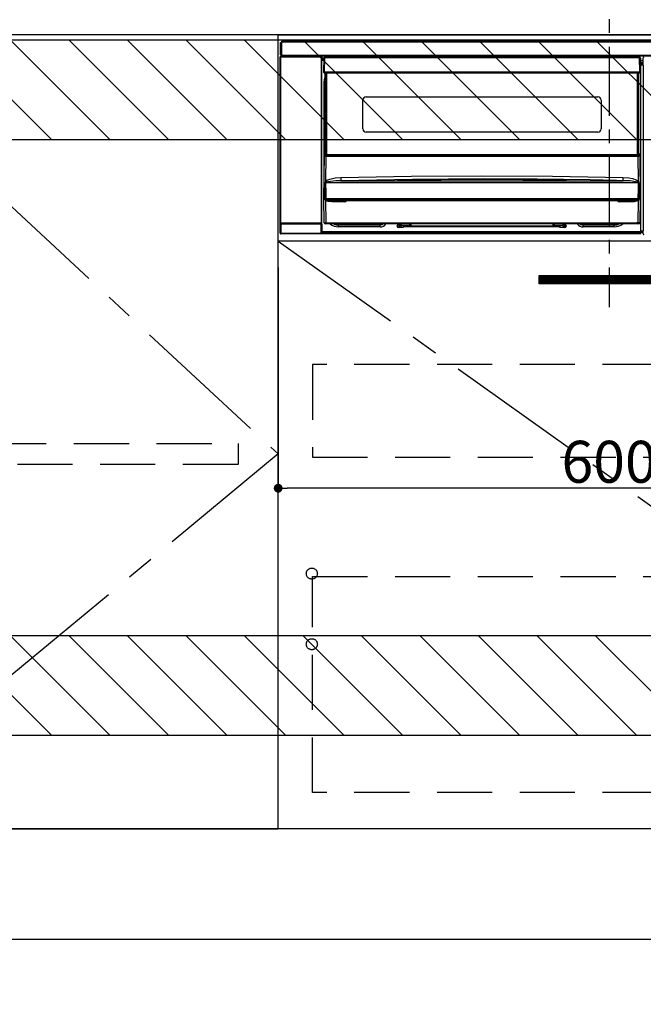
# Model space of a CAD drawing. Extents: x 27948 to 54421, y -25 to 8845.
# Drawn here: x 46612 to 47177, y 1976 to 2869 of the extents above; entities that cross this region are included whole.
import ezdxf

# ---------------------------------------------------------------- set-up
doc = ezdxf.new("R2010")
doc.units = 0
doc.header["$LTSCALE"] = 50
doc.header["$MEASUREMENT"] = 0
doc.linetypes.add('CENTER', pattern=[2, 1.25, -0.25, 0.25, -0.25])
doc.linetypes.add('HIDDEN', pattern=[0.375, 0.25, -0.125])
doc.layers.get('0').update_dxf_attribs({"linetype": 'CONTINUOUS'})
doc.layers.get('DEFPOINTS').update_dxf_attribs({"color": 146, "linetype": 'CONTINUOUS'})
for name, color, linetype in [('111-壁仕上', 3, 'CONTINUOUS'), ('120-キャビネット（外）', 7, 'CONTINUOUS'), ('121-キャビネット（中）', 253, 'HIDDEN'), ('122-扉', 6, 'CONTINUOUS'), ('123-扉向き', 231, 'CENTER'), ('126-甲板', 2, 'CONTINUOUS'), ('142-把手', 4, 'CONTINUOUS'), ('150-機器', 8, 'CONTINUOUS'), ('166-寸法B', 11, 'CONTINUOUS'), ('180-補助', 161, 'CONTINUOUS')]:
    doc.layers.add(name, color=color, linetype=linetype)
doc.styles.add('KH001', font='txt')
doc.dimstyles.new('KH1xx015', dxfattribs={"dimscale": 10, "dimtxt": 3.8, "dimasz": 0.8, "dimexe": 0.3, "dimexo": 1.2, "dimgap": 0.5, "dimtad": 3, "dimdec": 1, "dimdsep": 46, "dimlunit": 6, "dimtxsty": 'KH001', "dimblk": 'DOT', "dimcen": 1, "dimdle": 1, "dimclrd": 256, "dimclre": 256, "dimclrt": 256, "dimadec": 0, "dimazin": 0, "dimtfac": 1, "dimtdec": 1, "dimtix": 1, "dimtmove": 2, "dimatfit": 3, "dimldrblk": 'CLOSEDBLANK', "dimfxl": 1, "dimtolj": 1, "dimtzin": 0, "dimlwd": -1, "dimlwe": -1, "dimarcsym": 0})
doc.dimstyles.new('KH1xx030', dxfattribs={"dimscale": 30, "dimtxt": 2, "dimasz": 0.6, "dimexe": 0.3, "dimexo": 1.2, "dimgap": 0.5, "dimtad": 3, "dimdec": 1, "dimdsep": 46, "dimlunit": 6, "dimtxsty": 'KH001', "dimblk": 'DOT', "dimcen": 1, "dimdle": 1, "dimclrd": 256, "dimclre": 256, "dimclrt": 256, "dimadec": 0, "dimazin": 0, "dimtfac": 1, "dimtdec": 1, "dimtix": 1, "dimtmove": 2, "dimatfit": 3, "dimldrblk": 'CLOSEDBLANK', "dimfxl": 1, "dimtolj": 1, "dimtzin": 0, "dimlwd": -1, "dimlwe": -1, "dimarcsym": 0})

# ---------------------------------------------------------------- blocks, each defined once
blk = doc.blocks.new('_Dot')
at = {"color": 0, "linetype": 'ByBlock', "lineweight": -2}
blk.add_line((-0.5, 0), (-1, 0), dxfattribs=at)
at = {"color": 0, "linetype": 'ByBlock', "const_width": 0.5}
blk.add_lwpolyline([(-0.25, 0, 1), (0.25, 0, 1)], format="xyb", close=True, dxfattribs=at)
blk = doc.blocks.new('*D102')
at = {"layer": '166-寸法B', "transparency": 16777216}
for p, q in [((45796.02, 1999.11), (45796.02, 1496.46)), ((47615.02, 1999.11), (47615.02, 1496.46)), ((45814.02, 1505.46), (47597.02, 1505.46))]:
    blk.add_line(p, q, dxfattribs=at)
at = {"layer": 'DEFPOINTS', "color": 0, "transparency": 16777216}
for p in [(45796.02, 2035.11), (47615.02, 2035.11), (47615.02, 1505.46)]:
    blk.add_point(p, dxfattribs=at)
at = {"layer": '166-寸法B', "transparency": 16777216, "xscale": 18, "yscale": 18, "zscale": 18, "rotation": 180}
blk.add_blockref('_Dot', (45796.02, 1505.46), dxfattribs=at)
at = {"layer": '166-寸法B', "transparency": 16777216, "xscale": 18, "yscale": 18, "zscale": 18}
blk.add_blockref('_Dot', (47615.02, 1505.46), dxfattribs=at)
at = {"layer": '166-寸法B', "transparency": 16777216, "insert": (46705.52, 1554.27), "char_height": 60, "attachment_point": 5, "style": 'KH001'}
blk.add_mtext('\\A1;1,819', dxfattribs=at)
blk = doc.blocks.new('_ClosedBlank')
at = {"color": 0, "linetype": 'ByBlock', "lineweight": -2}
for p, q in [((-1, 0.167), (0, 0)), ((-1, 0.167), (-1, -0.167)), ((0, 0), (-1, -0.167))]:
    blk.add_line(p, q, dxfattribs=at)
blk = doc.blocks.new('*D141')
at = {"layer": '166-寸法B', "transparency": 16777216}
for p, q in [((45796.02, 1999.11), (45796.02, 1361.46)), ((47618.02, 1999.11), (47618.02, 1361.46)), ((45814.02, 1370.46), (47600.02, 1370.46))]:
    blk.add_line(p, q, dxfattribs=at)
at = {"layer": 'DEFPOINTS', "color": 0, "transparency": 16777216}
for p in [(45796.02, 2035.11), (47618.02, 2035.11), (47618.02, 1370.46)]:
    blk.add_point(p, dxfattribs=at)
at = {"layer": '166-寸法B', "transparency": 16777216, "xscale": 18, "yscale": 18, "zscale": 18, "rotation": 180}
blk.add_blockref('_Dot', (45796.02, 1370.46), dxfattribs=at)
at = {"layer": '166-寸法B', "transparency": 16777216, "xscale": 18, "yscale": 18, "zscale": 18}
blk.add_blockref('_Dot', (47618.02, 1370.46), dxfattribs=at)
at = {"layer": '166-寸法B', "transparency": 16777216, "insert": (46707.02, 1419.27), "char_height": 60, "attachment_point": 5, "style": 'KH001'}
blk.add_mtext('\\A1;1,822', dxfattribs=at)
blk = doc.blocks.new('*D198')
at = {"layer": 'DEFPOINTS', "transparency": 16777216}
for p, q in [((47446.02, 2656.11), (47446.02, 2440.99)), ((46846.02, 2644.11), (46846.02, 2440.99)), ((47438.02, 2443.99), (46854.02, 2443.99))]:
    blk.add_line(p, q, dxfattribs=at)
at = {"layer": 'DEFPOINTS', "color": 0, "transparency": 16777216}
for p in [(47446.02, 2668.11), (46846.02, 2656.11), (46846.02, 2443.99)]:
    blk.add_point(p, dxfattribs=at)
at = {"layer": 'DEFPOINTS', "transparency": 16777216, "xscale": 8, "yscale": 8, "zscale": 8, "rotation": 180}
blk.add_blockref('_Dot', (46846.02, 2443.99), dxfattribs=at)
at = {"layer": 'DEFPOINTS', "transparency": 16777216, "xscale": 8, "yscale": 8, "zscale": 8}
blk.add_blockref('_Dot', (47446.02, 2443.99), dxfattribs=at)
at = {"layer": 'DEFPOINTS', "transparency": 16777216, "insert": (47146.02, 2467.99), "char_height": 38, "attachment_point": 5, "style": 'KH001'}
blk.add_mtext('\\A1;600', dxfattribs=at)
blk = doc.blocks.new('HT-F6S_S')
at = {"layer": '150-機器', "color": 161, "linetype": 'CENTER'}
blk.add_line((0, 49.1), (0, -286.92), dxfattribs=at)
at = {"layer": '150-機器', "color": 13, "linetype": 'Continuous'}
for p, q in [((-298, -58.28), (-298, -46.98)), ((-298, -46.98), (-296.9, -46.98)), ((-296.9, -46.98), (-296.9, -58.28)), ((-296.9, -46.98), (-296.8, -46.98)), ((-296.8, -45.78), (296.8, -45.78)), ((-296.8, -46.88), (-296.8, -45.78)), ((296.8, -46.88), (-296.8, -46.88)), ((-296.8, -46.98), (-296.8, -46.88)), ((-298.17, -59.98), (-298, -60.14)), ((-298.17, -219.91), (-298.17, -59.98)), ((-296.9, -58.28), (-298, -58.28)), ((-297.5, -60.14), (-298, -60.14)), ((-298, -60.14), (-298, -210.75)), ((-297.5, -59.64), (-297.67, -59.48)), ((-297.67, -59.48), (-297.37, -59.48)), ((-297.5, -60.14), (-297.5, -59.64)), ((-261, -59.64), (-297.5, -59.64)), ((-297.5, -60.14), (-261, -60.14)), ((-297.5, -210.75), (-297.5, -60.14)), ((-297.37, -58.28), (-297.37, -59.48)), ((-297.31, -59.54), (-297.37, -59.48)), ((-297.31, -59.54), (-297.31, -58.28)), ((-297.14, -58.28), (-297.14, -59.56)), ((-296.8, -58.28), (-296.9, -58.28)), ((-296.8, -58.38), (-296.8, -58.28)), ((-296.8, -59.48), (-296.8, -58.38)), ((-296.8, -58.38), (296.8, -58.38)), ((296.8, -59.48), (-296.8, -59.48)), ((-296.15, -59.57), (-296.15, -59.48)), ((-295.45, -59.57), (-296.15, -59.57)), ((-295.45, -59.57), (-295.45, -59.48)), ((-295.37, -59.48), (-295.45, -59.57)), ((-292.34, -59.6), (-292.57, -59.49)), ((-291.31, -59.61), (-291.34, -59.61)), ((-290.2, -59.55), (-290.31, -59.6)), ((-290.2, -59.48), (-290.2, -59.55)), ((-286.2, -59.55), (-286.2, -59.48)), ((-286.09, -59.6), (-286.2, -59.55)), ((-285.06, -59.61), (-285.09, -59.61)), ((-283.83, -59.49), (-284.06, -59.6)), ((-275.35, -59.48), (-275.25, -59.53)), ((-275.25, -59.53), (-272.75, -59.53)), ((-272.75, -59.48), (-272.75, -59.53)), ((-265.75, -59.53), (-265.75, -59.48)), ((-265.75, -59.53), (-263.25, -59.53)), ((-263.25, -59.53), (-263.15, -59.48)), ((-262.42, -59.48), (-262.42, -59.56)), ((-262.41, -59.48), (-262.42, -59.56)), ((-261.92, -59.48), (-261.92, -59.57)), ((-261.92, -59.57), (-261.42, -59.57)), ((-261.42, -59.48), (-261.42, -59.57)), ((-260.92, -59.56), (-261, -59.64)), ((-261, -59.64), (-261, -60.14)), ((-260.5, -60.14), (-261, -60.14)), ((-261, -60.14), (-261, -210.75)), ((-260.83, -59.48), (-260.92, -59.56)), ((-260.92, -59.48), (-260.92, -59.56)), ((-260.5, -60.14), (-260.33, -59.98)), ((-260.5, -210.75), (-260.5, -60.14)), ((-260.33, -59.98), (-260.33, -63.4)), ((-258.6, -61.3), (-260.1, -61.3)), ((-260.1, -61.3), (-260.1, -61.9)), ((-260.1, -61.9), (-260.1, -62.3)), ((-258.61, -61.9), (-260.1, -61.9)), ((-260.1, -62.3), (-260.1, -62.9)), ((-258.62, -62.3), (-260.1, -62.3)), ((-258.6, -60.99), (-258.77, -73.6)), ((-258.45, -60.64), (-258.43, -60.66)), ((-258.44, -60.85), (-258.45, -60.99)), ((-258.39, -60.71), (-258.44, -60.85)), ((-258.43, -60.66), (-258.39, -60.71)), ((-258.27, -60.66), (-258.39, -60.71)), ((-258.1, -60.64), (-258.27, -60.66)), ((-258.1, -60.99), (-258.27, -73.6)), ((-258.1, -60.5), (-258.1, -60.64)), ((27.7, -60.5), (-258.1, -60.5)), ((-258.1, -60.64), (-258.1, -60.99)), ((27.7, -60.99), (-258.1, -60.99)), ((-52.5, -60.5), (-52.5, -59.48)), ((-51.3, -59.48), (-51.3, -60.5)), ((-35.5, -60.43), (-33.75, -60.43)), ((-35.5, -60.5), (-35.5, -60.43)), ((-33.75, -59.48), (-33.75, -60.5)), ((-32.55, -60.5), (-32.55, -59.48)), ((-27.45, -60.06), (-32.55, -60.06)), ((-27.45, -59.48), (-27.45, -60.5)), ((-26.25, -60.5), (-26.25, -59.48)), ((-26.25, -60.43), (-24.5, -60.43)), ((-24.5, -60.43), (-24.5, -60.5)), ((-8.7, -60.5), (-8.7, -59.48)), ((-7.5, -59.48), (-7.5, -60.5)), ((27.7, -60.99), (27.7, -60.5)), ((27.87, -73.6), (27.7, -60.99)), ((28.37, -73.6), (28.2, -60.99)), ((28.9, -61.3), (28.2, -61.3)), ((28.9, -61.9), (28.21, -61.9)), ((28.9, -62.3), (28.22, -62.3)), ((28.9, -61.9), (28.9, -61.3)), ((28.9, -62.3), (28.9, -61.9)), ((28.9, -62.9), (28.9, -62.3)), ((30.86, -62.01), (30.86, -60.96)), ((31.09, -61.19), (30.86, -60.96)), ((30.93, -62.08), (30.86, -62.01)), ((30.93, -66.48), (30.93, -62.08)), ((-260.1, -63.4), (-260.34, -63.4)), ((-258.63, -62.9), (-260.1, -62.9)), ((-260.1, -63.4), (-260.1, -62.9)), ((-258.63, -63.4), (-260.1, -63.4)), ((28.9, -62.9), (28.23, -62.9)), ((28.9, -63.4), (28.23, -63.4)), ((28.9, -63.4), (28.9, -62.9)), ((28.9, -218.4), (28.9, -63.4)), ((30.93, -63.7), (28.9, -63.7)), ((28.9, -65.1), (30.93, -65.1)), ((30.93, -66.3), (28.9, -66.3)), ((28.9, -66.8), (30.84, -66.8)), ((30.84, -67.01), (28.9, -67.01)), ((28.9, -67.1), (30.93, -67.1)), ((30.94, -67.6), (28.9, -67.6)), ((30.84, -66.58), (30.93, -66.48)), ((30.84, -67.01), (30.84, -66.58)), ((30.93, -67.1), (30.84, -67.01)), ((30.94, -67.6), (30.94, -217.9)), ((-258.77, -73.6), (-258.27, -73.6)), ((-258.63, -74.11), (-258.63, -73.6)), ((-258.27, -73.6), (-258.13, -73.6)), ((-258.13, -73.6), (27.73, -73.6)), ((-258.13, -73.6), (-258.13, -74.11)), ((-258.13, -74.11), (-258.13, -74.6)), ((-258.13, -74.11), (27.73, -74.11)), ((-258.13, -74.6), (27.73, -74.6)), ((-258.1, -80.44), (-257.4, -78.13)), ((-257.4, -147.36), (-257.4, -74.6)), ((-256.9, -74.6), (-256.9, -147.36)), ((-256.65, -148.5), (-256.65, -74.6)), ((-256.15, -74.6), (-256.15, -148.5)), ((25.75, -148.5), (25.75, -74.6)), ((26.25, -148.5), (26.25, -74.6)), ((26.5, -147.36), (26.5, -74.6)), ((27, -147.36), (27, -74.6)), ((27.73, -73.6), (27.87, -73.6)), ((27.73, -74.11), (27.73, -73.6)), ((27.73, -74.6), (27.73, -74.11)), ((27.87, -73.6), (28.37, -73.6)), ((28.23, -74.11), (28.23, -73.6)), ((-258.35, -83), (-258.1, -80.44)), ((-258.35, -163.62), (-258.35, -83)), ((-258.35, -83), (-257.4, -83)), ((-220.2, -96.35), (-10.2, -96.35)), ((-223.2, -125.25), (-223.2, -99.35)), ((-7.2, -99.35), (-7.2, -125.25)), ((-10.2, -128.25), (-220.2, -128.25)), ((-258.7, -188.5), (-258.15, -148.78)), ((-258.15, -148.78), (-258.14, -148.7)), ((-257.94, -148.5), (-257.95, -148.65)), ((-257.94, -148.5), (27.54, -148.5)), ((-257.94, -148.5), (-257.94, -148.5)), ((-257.4, -147.36), (-256.9, -147.36)), ((-257.4, -147.81), (-257.4, -147.36)), ((-256.9, -147.81), (-257.4, -147.81)), ((-257.4, -148.5), (-257.4, -147.81)), ((-256.66, -150.1), (-256.98, -172.82)), ((-256.9, -147.36), (-256.9, -147.81)), ((-256.9, -147.81), (-256.9, -148.5)), ((-256.66, -150.1), (-256.66, -149.96)), ((-256.66, -149.96), (26.26, -149.96)), ((26.26, -150.1), (-256.66, -150.1)), ((26.26, -150.1), (26.26, -149.96)), ((26.58, -172.82), (26.26, -150.1)), ((26.5, -147.36), (27, -147.36)), ((26.5, -147.81), (26.5, -147.36)), ((27, -147.81), (26.5, -147.81)), ((26.5, -148.5), (26.5, -147.81)), ((27, -147.36), (27, -147.81)), ((27, -148.5), (27, -147.81)), ((27.55, -148.65), (27.54, -148.5)), ((27.54, -148.5), (27.54, -148.5)), ((27.74, -148.7), (27.75, -148.78)), ((27.75, -148.78), (28.3, -188.5)), ((-248.3, -169.77), (-243.22, -169.38)), ((-243.22, -169.38), (-179.23, -168.17)), ((-179.23, -168.17), (-115.24, -167.76)), ((-115.24, -167.76), (-51.21, -168.17)), ((-51.21, -168.17), (12.82, -169.38)), ((12.8, -169.93), (12.82, -169.38)), ((12.82, -169.38), (18, -169.78)), ((-257.38, -183.3), (-257.33, -174.3)), ((-256.96, -174.2), (-257, -174.25)), ((-257, -174.25), (-257, -174.29)), ((-257, -174.29), (-257, -174.3)), ((26.6, -174.3), (-257, -174.3)), ((-257, -174.3), (-256.89, -183.29)), ((-256.98, -172.82), (-255.88, -171.96)), ((-256.92, -174.16), (-256.96, -174.2)), ((-256.56, -173.95), (-256.92, -174.16)), ((-256.05, -173.7), (-256.56, -173.95)), ((-255.03, -173.36), (-256.05, -173.7)), ((-255.88, -171.96), (-253.19, -170.8)), ((-252.52, -172.9), (-255.03, -173.36)), ((-253.19, -170.8), (-248.3, -169.77)), ((-247.83, -172.48), (-252.52, -172.9)), ((-243.14, -172.33), (-247.83, -172.48)), ((-178.2, -171.11), (-243.14, -172.33)), ((-243.14, -172.33), (12.74, -172.33)), ((-191.21, -171.75), (-191.21, -171.67)), ((-190.78, -171.83), (-190.87, -171.82)), ((-190.87, -171.82), (-190.87, -171.82)), ((-190.87, -171.82), (-190.82, -171.84)), ((-190.82, -171.84), (-190.78, -171.85)), ((-190.5, -171.86), (-190.78, -171.83)), ((-189.94, -171.88), (-190.5, -171.86)), ((-189.28, -171.88), (-189.94, -171.88)), ((-189.21, -171.88), (-189.28, -171.88)), ((-189.21, -171.47), (-115.19, -170.92)), ((-189.21, -171.5), (-189.21, -171.47)), ((-189.21, -171.57), (-189.21, -171.5)), ((-160.79, -171.55), (-189.21, -171.88)), ((-189.21, -171.67), (-189.21, -171.57)), ((-189.21, -171.79), (-189.21, -171.67)), ((-189.21, -171.87), (-189.21, -171.79)), ((-113.25, -170.71), (-178.2, -171.11)), ((-115.19, -171.34), (-160.79, -171.55)), ((-115.19, -170.92), (-70.13, -171.13)), ((-41.19, -171.88), (-115.19, -171.34)), ((-65.25, -170.96), (-113.25, -170.71)), ((-70.13, -171.13), (-41.19, -171.47)), ((-17.25, -171.67), (-65.25, -170.96)), ((-41.19, -171.47), (-41.19, -171.5)), ((-41.19, -171.5), (-41.19, -171.57)), ((-41.19, -171.57), (-41.19, -171.67)), ((-41.19, -171.67), (-41.19, -171.79)), ((-41.19, -171.79), (-41.19, -171.88)), ((-40.65, -171.88), (-41.19, -171.88)), ((-40.1, -171.87), (-40.65, -171.88)), ((-39.75, -171.85), (-40.1, -171.87)), ((-39.58, -171.83), (-39.75, -171.85)), ((-39.63, -171.86), (-39.57, -171.83)), ((-39.53, -171.82), (-39.58, -171.83)), ((-39.57, -171.83), (-39.53, -171.82)), ((-39.53, -171.82), (-39.53, -171.82)), ((-39.19, -171.67), (-39.19, -171.75)), ((6.75, -172.18), (-17.25, -171.67)), ((12.74, -172.33), (6.75, -172.18)), ((12.74, -172.33), (12.75, -172.24)), ((12.75, -172.04), (12.76, -171.76)), ((12.75, -172.24), (12.75, -172.04)), ((12.76, -171.76), (12.77, -171.39)), ((12.77, -171.39), (12.78, -170.95)), ((12.78, -170.95), (12.79, -170.46)), ((12.79, -170.46), (12.8, -169.93)), ((18, -169.78), (21.24, -170.37)), ((21.24, -170.37), (24.43, -171.42)), ((24.43, -171.42), (25.55, -172.01)), ((25.55, -172.01), (26.58, -172.82)), ((26.1, -173.91), (25.65, -173.7)), ((26.5, -174.15), (26.1, -173.91)), ((26.58, -174.22), (26.5, -174.15)), ((26.53, -179.49), (26.6, -174.3)), ((26.6, -174.26), (26.58, -174.22)), ((26.6, -174.3), (26.6, -174.26)), ((26.93, -174.3), (26.95, -179.5)), ((-257.41, -188.49), (-257.38, -183.3)), ((-256.89, -183.29), (-256.85, -188.49)), ((26.45, -188.49), (26.53, -179.49)), ((26.95, -179.5), (27.01, -188.49)), ((-258.39, -210.51), (-258.7, -188.5)), ((-257.41, -188.5), (-258.7, -188.5)), ((-257.4, -188.49), (-257.41, -188.49)), ((-257.41, -188.49), (-257.41, -188.49)), ((-257.41, -188.49), (-257.41, -188.49)), ((-257.41, -188.5), (-257.41, -188.49)), ((-257.4, -188.5), (-257.41, -188.5)), ((-257.41, -188.5), (-257.41, -188.5)), ((-257.39, -188.49), (-257.4, -188.49)), ((-257.4, -188.49), (-257.4, -188.49)), ((-257.4, -188.49), (-257.4, -188.49)), ((-257.4, -188.49), (-257.4, -188.49)), ((-257.4, -188.49), (-257.4, -188.49)), ((-257.39, -188.49), (-257.4, -188.5)), ((-257.31, -188.34), (-257.28, -188.25)), ((-257.31, -188.5), (-257.31, -188.34)), ((-257.31, -188.51), (-257.31, -188.5)), ((-257.31, -189.51), (-257.31, -188.51)), ((-257.28, -189.71), (-257.31, -189.51)), ((-257.28, -188.25), (-257.26, -188.18)), ((-257.18, -190), (-257.28, -189.71)), ((-257.26, -188.18), (-257.22, -188.13)), ((-257.22, -188.13), (-257.2, -188.1)), ((-257.2, -188.1), (-257.18, -188.09)), ((-257.18, -188.09), (-257.17, -188.09)), ((-257.18, -190), (-256.89, -210.51)), ((-256.58, -190.49), (-257.18, -190)), ((-257.17, -188.09), (-257.15, -188.09)), ((-257.15, -188.09), (-257.14, -188.1)), ((-257.14, -188.1), (-257.11, -188.12)), ((-257.11, -188.12), (-257.07, -188.2)), ((-257.07, -188.2), (-257.06, -188.22)), ((-257.06, -188.22), (-257.06, -188.51)), ((-257.06, -188.51), (-257.06, -189.51)), ((-257.06, -189.51), (26.66, -189.51)), ((-256.88, -188.49), (-256.89, -188.49)), ((-256.85, -188.5), (-256.88, -188.49)), ((-256.85, -188.49), (-256.85, -188.49)), ((-256.85, -188.49), (-256.85, -188.5)), ((-256.85, -188.5), (26.45, -188.5)), ((-254.76, -191.14), (-256.58, -190.49)), ((-251.24, -191.49), (-254.76, -191.14)), ((20.84, -190.5), (-251.24, -190.5)), ((-251.24, -190.5), (-251.24, -191.49)), ((-239.7, -191.49), (-251.24, -191.49)), ((-239.7, -190.5), (-239.7, -191.49)), ((9.3, -191.49), (9.3, -190.5)), ((20.84, -191.49), (9.3, -191.49)), ((20.84, -191.49), (20.84, -190.5)), ((22.85, -191.39), (20.84, -191.49)), ((24.84, -191.02), (22.85, -191.39)), ((25.95, -190.61), (24.84, -191.02)), ((26.6, -190.2), (25.95, -190.61)), ((26.45, -188.5), (26.45, -188.49)), ((26.45, -188.49), (26.45, -188.49)), ((26.45, -188.49), (26.46, -188.49)), ((26.46, -188.49), (26.46, -188.49)), ((26.46, -188.49), (26.47, -188.49)), ((26.47, -188.49), (26.48, -188.49)), ((26.48, -188.49), (26.48, -188.49)), ((26.48, -188.49), (26.49, -188.49)), ((26.49, -188.49), (26.49, -188.49)), ((26.49, -188.49), (26.5, -188.49)), ((26.49, -210.51), (26.78, -190)), ((26.78, -190), (26.6, -190.2)), ((26.66, -188.22), (26.71, -188.13)), ((26.66, -188.5), (26.66, -188.22)), ((26.66, -188.51), (26.66, -188.5)), ((26.66, -188.53), (26.66, -188.51)), ((26.66, -189.51), (26.66, -188.53)), ((26.71, -188.13), (26.73, -188.1)), ((26.73, -188.1), (26.75, -188.09)), ((26.75, -188.09), (26.76, -188.09)), ((26.76, -188.09), (26.78, -188.09)), ((26.78, -188.09), (26.79, -188.1)), ((26.79, -188.1), (26.82, -188.12)), ((26.82, -188.12), (26.87, -188.22)), ((26.87, -188.22), (26.91, -188.34)), ((26.91, -188.34), (26.91, -188.5)), ((26.91, -188.5), (26.91, -189.51)), ((26.99, -188.49), (26.99, -188.49)), ((26.99, -188.49), (27, -188.49)), ((27, -188.5), (26.99, -188.49)), ((27, -188.49), (27, -188.49)), ((27, -188.49), (27, -188.49)), ((27, -188.49), (27, -188.49)), ((27, -188.49), (27.01, -188.49)), ((27.01, -188.5), (27, -188.5)), ((27.01, -188.49), (27.01, -188.49)), ((27.01, -188.49), (27.01, -188.49)), ((27.01, -188.49), (27.01, -188.5)), ((28.3, -188.5), (27.01, -188.5)), ((27.01, -188.5), (27.01, -188.5)), ((28.3, -188.5), (27.99, -210.51)), ((-298.07, -219.82), (-298.07, -211.81)), ((-298.07, -211.81), (-297.57, -211.81)), ((-298, -210.75), (-298.06, -210.81)), ((-297.5, -210.75), (-298, -210.75)), ((-260.93, -211.81), (-297.57, -211.81)), ((-297.57, -211.81), (-297.57, -219.82)), ((-297.56, -211.31), (-297.5, -211.25)), ((-297.56, -211.31), (-260.94, -211.31)), ((-297.5, -210.75), (-297.5, -211.25)), ((-261, -210.75), (-297.5, -210.75)), ((-297.5, -211.25), (-261, -211.25)), ((-261, -211.25), (-261, -210.75)), ((-260.5, -210.75), (-261, -210.75)), ((-261, -211.25), (-260.94, -211.31)), ((-260.93, -211.81), (-260.43, -211.81)), ((-260.93, -219.82), (-260.93, -211.81)), ((-260.44, -210.81), (-260.5, -210.75)), ((-260.43, -211.81), (-260.43, -219.82)), ((-256.89, -211.5), (-257.39, -211.5)), ((-256.89, -210.51), (26.49, -210.51)), ((-256.89, -211.5), (-256.89, -210.51)), ((26.49, -211.5), (-256.89, -211.5)), ((-247.34, -211.51), (-247.39, -211.5)), ((-245.25, -211.72), (-247.34, -211.51)), ((-245.25, -211.5), (-245.25, -211.72)), ((-207.65, -211.72), (-245.25, -211.72)), ((-245.25, -211.72), (-245.25, -212.45)), ((-245.25, -212.45), (-207.65, -212.45)), ((-245.25, -214.1), (-245.25, -212.45)), ((-207.65, -214.1), (-245.25, -214.1)), ((-206.54, -211.5), (-207.65, -211.72)), ((-207.65, -211.5), (-207.65, -211.72)), ((-207.65, -211.72), (-207.65, -212.45)), ((-207.65, -212.45), (-205.56, -212.04)), ((-207.65, -214.1), (-207.65, -212.45)), ((-205.56, -212.04), (-204.76, -211.5)), ((-192.15, -213), (-191.65, -213)), ((-192.15, -213.6), (-192.15, -213)), ((-192.12, -213.13), (-191.79, -213.04)), ((-191.79, -213.04), (-191.4, -213)), ((-191.65, -213), (-191.65, -211.5)), ((-191.05, -213), (-191.65, -213)), ((-191.4, -214.1), (-191.4, -213)), ((-191.4, -214.1), (-189.64, -214.1)), ((-191.05, -213), (-191.05, -211.5)), ((-189.67, -211.71), (-189.67, -211.5)), ((-189.64, -214.12), (-189.67, -211.71)), ((-188.69, -211.5), (-188.67, -212.7)), ((-188.67, -212.7), (-180.7, -212.7)), ((-188.67, -212.7), (-188.67, -212.7)), ((-188.67, -212.7), (-188.64, -214.6)), ((-186.55, -213.5), (-186.55, -214.1)), ((-44.65, -213.5), (-186.55, -213.5)), ((-186.55, -214.1), (-186.55, -214.6)), ((-44.65, -214.1), (-186.55, -214.1)), ((-180.7, -212.7), (-180.7, -211.5)), ((-180.7, -213.5), (-180.7, -212.7)), ((-179.7, -211.5), (-179.7, -211.7)), ((-179.7, -211.7), (-179.7, -213.5)), ((-50.7, -211.7), (-50.7, -211.5)), ((-50.7, -213.5), (-50.7, -211.7)), ((-49.7, -211.5), (-49.7, -212.7)), ((-49.7, -212.7), (-41.73, -212.7)), ((-49.7, -212.7), (-49.7, -213.5)), ((-44.65, -213.5), (-44.65, -214.1)), ((-44.65, -214.6), (-44.65, -214.1)), ((-41.76, -214.6), (-41.73, -212.7)), ((-41.73, -212.7), (-41.71, -211.5)), ((-41.73, -212.7), (-41.73, -212.7)), ((-40.73, -211.71), (-40.76, -214.12)), ((-40.76, -214.1), (-39.18, -214.1)), ((-40.73, -211.5), (-40.73, -211.71)), ((-40.15, -211.5), (-40.15, -213)), ((-40.15, -213), (-39.55, -213)), ((-39.55, -211.5), (-39.55, -213)), ((-39.55, -213), (-39.05, -213)), ((-39.05, -213), (-39.05, -213.6)), ((-26.44, -211.5), (-25.64, -212.04)), ((-25.64, -212.04), (-23.55, -212.45)), ((-23.55, -211.72), (-24.66, -211.5)), ((-23.55, -211.5), (-23.55, -211.72)), ((4.55, -211.72), (-23.55, -211.72)), ((-23.55, -211.72), (-23.55, -212.45)), ((-23.55, -212.45), (4.55, -212.45)), ((-23.55, -214.1), (-23.55, -212.45)), ((4.55, -214.1), (-23.55, -214.1)), ((4.55, -211.5), (4.55, -211.72)), ((6.64, -211.51), (4.55, -211.72)), ((4.55, -211.72), (4.55, -212.45)), ((4.55, -214.1), (4.55, -212.45)), ((6.69, -211.5), (6.64, -211.51)), ((26.49, -211.5), (26.49, -210.51)), ((26.99, -211.5), (26.49, -211.5)), ((-298.17, -219.91), (-298.07, -219.82)), ((-298.07, -219.82), (-297.57, -219.82)), ((-297.57, -220.32), (-297.67, -220.41)), ((-271.4, -220.41), (-297.67, -220.41)), ((-297.57, -219.82), (-297.57, -220.32)), ((-297.57, -219.82), (-260.93, -219.82)), ((-260.93, -220.32), (-297.57, -220.32)), ((-271.4, -220.5), (-271.4, -220.41)), ((-261.4, -220.5), (-271.4, -220.5)), ((-260.83, -220.41), (-261.4, -220.41)), ((-261.4, -220.41), (-261.4, -220.5)), ((-260.93, -219.82), (-260.43, -219.82)), ((-260.93, -219.82), (-260.93, -220.32)), ((-260.83, -220.41), (-260.93, -220.32)), ((-260.43, -219.82), (-260.33, -219.91)), ((-260.34, -218.4), (-260.1, -218.4)), ((-260.33, -218.4), (-260.33, -219.91)), ((-260.1, -218.4), (28.9, -218.4)), ((-260.1, -218.9), (-260.1, -218.4)), ((-260.1, -218.9), (-260.1, -219.5)), ((28.9, -218.9), (-260.1, -218.9)), ((28.9, -219.5), (-260.1, -219.5)), ((-260.1, -219.5), (-260.1, -219.9)), ((28.9, -219.9), (-260.1, -219.9)), ((-260.1, -219.9), (-260.1, -220.5)), ((28.9, -220.5), (-260.1, -220.5)), ((-186.55, -214.6), (-191.15, -214.6)), ((-40.05, -214.6), (-44.65, -214.6)), ((28.9, -217.9), (30.94, -217.9)), ((28.9, -218.9), (28.9, -218.4)), ((30.93, -218.4), (28.9, -218.4)), ((28.9, -218.49), (30.84, -218.49)), ((28.9, -219.5), (28.9, -218.9)), ((28.9, -219.1), (30.84, -219.1)), ((28.9, -219.9), (28.9, -219.5)), ((28.9, -220.5), (28.9, -219.9)), ((30.93, -218.4), (30.84, -218.49)), ((30.84, -220.49), (30.84, -218.49)), ((30.84, -220.49), (31.2, -220.13))]:
    blk.add_line(p, q, dxfattribs=at)
for points in [[(-297.67, -59.48), (-297.73, -59.49), (-297.79, -59.5), (-297.85, -59.52), (-297.91, -59.54), (-297.96, -59.58), (-298.01, -59.62), (-298.05, -59.66), (-298.09, -59.71), (-298.12, -59.77), (-298.14, -59.82), (-298.16, -59.88), (-298.16, -59.95), (-298.17, -59.98)], [(-297.31, -59.54), (-297.14, -59.56)], [(-297.14, -59.56), (-297.12, -59.56), (-297.08, -59.56), (-297.03, -59.56), (-296.96, -59.56), (-296.89, -59.57), (-296.8, -59.57), (-296.7, -59.57), (-296.59, -59.57), (-296.47, -59.57), (-296.35, -59.57), (-296.23, -59.57), (-296.15, -59.57)], [(-292.57, -59.49), (-292.58, -59.49), (-292.6, -59.49), (-292.64, -59.49), (-292.7, -59.49), (-292.77, -59.48), (-292.85, -59.48), (-292.94, -59.48), (-293.04, -59.48), (-293.15, -59.48), (-293.27, -59.48), (-293.39, -59.48), (-293.51, -59.48), (-293.57, -59.48)], [(-292.34, -59.6), (-292.33, -59.6), (-292.3, -59.61), (-292.26, -59.61), (-292.21, -59.61), (-292.14, -59.61), (-292.06, -59.61), (-291.97, -59.61), (-291.87, -59.61), (-291.76, -59.61), (-291.64, -59.61), (-291.52, -59.61), (-291.39, -59.61), (-291.34, -59.61)], [(-291.31, -59.61), (-291.18, -59.61), (-291.06, -59.61), (-290.94, -59.61), (-290.83, -59.61), (-290.72, -59.61), (-290.62, -59.61), (-290.54, -59.61), (-290.46, -59.61), (-290.4, -59.61), (-290.36, -59.61), (-290.32, -59.61), (-290.31, -59.6), (-290.31, -59.6)], [(-290.2, -59.55), (-290.19, -59.55), (-290.15, -59.56), (-290.07, -59.56), (-289.97, -59.56), (-289.84, -59.56), (-289.69, -59.56), (-289.51, -59.56), (-289.31, -59.57), (-289.09, -59.57), (-288.86, -59.57), (-288.62, -59.57), (-288.38, -59.57), (-288.13, -59.57), (-287.88, -59.57), (-287.63, -59.57), (-287.4, -59.57), (-287.18, -59.57), (-286.97, -59.56), (-286.78, -59.56), (-286.62, -59.56), (-286.48, -59.56), (-286.36, -59.56), (-286.28, -59.56), (-286.23, -59.55), (-286.2, -59.55), (-286.2, -59.55)], [(-286.09, -59.6), (-286.08, -59.6), (-286.06, -59.61), (-286.02, -59.61), (-285.96, -59.61), (-285.9, -59.61), (-285.81, -59.61), (-285.72, -59.61), (-285.62, -59.61), (-285.51, -59.61), (-285.39, -59.61), (-285.27, -59.61), (-285.15, -59.61), (-285.09, -59.61)], [(-285.06, -59.61), (-284.94, -59.61), (-284.81, -59.61), (-284.69, -59.61), (-284.58, -59.61), (-284.48, -59.61), (-284.38, -59.61), (-284.29, -59.61), (-284.22, -59.61), (-284.16, -59.61), (-284.11, -59.61), (-284.08, -59.61), (-284.06, -59.6), (-284.06, -59.6)], [(-282.83, -59.48), (-282.96, -59.48), (-283.08, -59.48), (-283.2, -59.48), (-283.31, -59.48), (-283.42, -59.48), (-283.51, -59.48), (-283.6, -59.48), (-283.67, -59.49), (-283.74, -59.49), (-283.78, -59.49), (-283.81, -59.49), (-283.83, -59.49), (-283.83, -59.49)], [(-272.75, -59.53), (-272.72, -59.54), (-272.64, -59.54), (-272.51, -59.54), (-272.32, -59.55), (-272.09, -59.55), (-271.81, -59.55), (-271.49, -59.56), (-271.14, -59.56), (-270.76, -59.56), (-270.35, -59.56), (-269.93, -59.56), (-269.5, -59.56), (-269.06, -59.56), (-268.63, -59.56), (-268.2, -59.56), (-267.79, -59.56), (-267.41, -59.56), (-267.05, -59.56), (-266.73, -59.55), (-266.45, -59.55), (-266.21, -59.55), (-266.01, -59.55), (-265.87, -59.54), (-265.79, -59.54), (-265.75, -59.53), (-265.75, -59.53)], [(-260.33, -59.98), (-260.34, -59.92), (-260.35, -59.86), (-260.37, -59.8), (-260.4, -59.74), (-260.43, -59.69), (-260.47, -59.64), (-260.51, -59.6), (-260.56, -59.56), (-260.62, -59.53), (-260.68, -59.51), (-260.74, -59.49), (-260.8, -59.48), (-260.83, -59.48)], [(31.36, -60.46), (31.3, -60.47), (31.24, -60.48), (31.18, -60.5), (31.12, -60.52), (31.07, -60.56), (31.02, -60.6), (30.98, -60.64), (30.94, -60.69), (30.91, -60.75), (30.89, -60.81), (30.87, -60.87), (30.86, -60.93), (30.86, -60.96)], [(30.94, -67.6), (30.94, -67.54), (30.94, -67.48), (30.94, -67.42), (30.94, -67.36), (30.94, -67.31), (30.94, -67.26), (30.94, -67.22), (30.94, -67.18), (30.94, -67.15), (30.93, -67.13), (30.93, -67.11), (30.93, -67.1), (30.93, -67.1)], [(-258.15, -148.78), (-258.14, -148.95), (-258.1, -149.11), (-258.05, -149.27), (-257.97, -149.42), (-257.87, -149.55), (-257.76, -149.68), (-257.62, -149.79), (-257.47, -149.89), (-257.31, -149.97), (-257.14, -150.03), (-256.96, -150.08), (-256.77, -150.1), (-256.66, -150.1)], [(-257.95, -148.65), (-257.94, -148.81), (-257.91, -148.97), (-257.86, -149.13), (-257.8, -149.28), (-257.71, -149.42), (-257.61, -149.54), (-257.49, -149.66), (-257.36, -149.75), (-257.22, -149.84), (-257.07, -149.9), (-256.92, -149.94), (-256.76, -149.96), (-256.66, -149.96)], [(26.26, -149.96), (26.43, -149.95), (26.59, -149.92), (26.74, -149.87), (26.89, -149.8), (27.02, -149.71), (27.15, -149.61), (27.26, -149.49), (27.35, -149.36), (27.43, -149.21), (27.49, -149.06), (27.52, -148.9), (27.54, -148.74), (27.55, -148.65)], [(26.26, -150.1), (26.45, -150.09), (26.63, -150.06), (26.81, -150.01), (26.98, -149.94), (27.14, -149.85), (27.28, -149.75), (27.41, -149.63), (27.52, -149.5), (27.61, -149.35), (27.67, -149.2), (27.72, -149.04), (27.74, -148.88), (27.75, -148.78)], [(-298.06, -210.81), (-298.06, -210.82), (-298.06, -210.84), (-298.06, -210.88), (-298.06, -210.93), (-298.07, -211), (-298.07, -211.08), (-298.07, -211.17), (-298.07, -211.27), (-298.07, -211.38), (-298.07, -211.5), (-298.07, -211.62), (-298.07, -211.75), (-298.07, -211.81)], [(-297.56, -211.31), (-297.56, -211.31), (-297.56, -211.32), (-297.56, -211.34), (-297.56, -211.37), (-297.57, -211.4), (-297.57, -211.44), (-297.57, -211.49), (-297.57, -211.54), (-297.57, -211.6), (-297.57, -211.65), (-297.57, -211.71), (-297.57, -211.78), (-297.57, -211.81)], [(-260.93, -211.81), (-260.93, -211.74), (-260.93, -211.68), (-260.93, -211.62), (-260.93, -211.57), (-260.93, -211.51), (-260.93, -211.47), (-260.93, -211.42), (-260.94, -211.39), (-260.94, -211.36), (-260.94, -211.33), (-260.94, -211.32), (-260.94, -211.31), (-260.94, -211.31)], [(-260.43, -211.81), (-260.43, -211.68), (-260.43, -211.56), (-260.43, -211.44), (-260.43, -211.33), (-260.43, -211.22), (-260.43, -211.13), (-260.43, -211.04), (-260.44, -210.97), (-260.44, -210.91), (-260.44, -210.86), (-260.44, -210.83), (-260.44, -210.81), (-260.44, -210.81)], [(-258.39, -210.51), (-258.38, -210.52), (-258.34, -210.52), (-258.29, -210.52), (-258.21, -210.52), (-258.1, -210.52), (-257.99, -210.52), (-257.85, -210.52), (-257.7, -210.52), (-257.53, -210.52), (-257.36, -210.52), (-257.18, -210.52), (-256.99, -210.51), (-256.89, -210.51)], [(-189.64, -214.12), (-189.63, -214.26), (-189.6, -214.39), (-189.56, -214.52), (-189.53, -214.6)], [(-40.87, -214.6), (-40.82, -214.47), (-40.79, -214.34), (-40.77, -214.21), (-40.76, -214.12)], [(26.49, -210.51), (26.68, -210.52), (26.86, -210.52), (27.04, -210.52), (27.21, -210.52), (27.37, -210.52), (27.52, -210.52), (27.64, -210.52), (27.75, -210.52), (27.85, -210.52), (27.92, -210.52), (27.96, -210.52), (27.99, -210.51), (27.99, -210.51), (27.97, -210.51), (27.92, -210.51), (27.86, -210.51), (27.77, -210.5), (27.66, -210.5), (27.53, -210.5), (27.39, -210.5), (27.23, -210.49), (27.07, -210.49), (26.89, -210.49), (26.7, -210.49), (26.52, -210.49), (26.33, -210.48), (26.15, -210.48), (25.97, -210.48), (25.8, -210.48), (25.64, -210.48), (25.49, -210.48), (25.36, -210.48), (25.24, -210.48), (25.15, -210.48), (25.08, -210.48), (25.03, -210.48), (25, -210.48), (24.99, -210.49)], [(-298.17, -219.91), (-298.16, -219.98), (-298.15, -220.04), (-298.13, -220.1), (-298.1, -220.15), (-298.07, -220.21), (-298.03, -220.25), (-297.99, -220.3), (-297.94, -220.33), (-297.88, -220.36), (-297.82, -220.39), (-297.76, -220.4), (-297.7, -220.41), (-297.67, -220.41)], [(-260.83, -220.41), (-260.77, -220.41), (-260.71, -220.4), (-260.65, -220.38), (-260.59, -220.35), (-260.54, -220.32), (-260.49, -220.28), (-260.45, -220.23), (-260.41, -220.18), (-260.38, -220.13), (-260.36, -220.07), (-260.34, -220.01), (-260.34, -219.95), (-260.33, -219.91)], [(30.84, -220.49), (30.84, -220.55), (30.85, -220.62), (30.87, -220.67), (30.9, -220.73), (30.93, -220.78), (30.97, -220.83), (31.02, -220.88), (31.07, -220.91), (31.12, -220.94), (31.18, -220.97), (31.24, -220.98), (31.3, -220.99), (31.34, -220.99)], [(30.93, -218.4), (30.93, -218.39), (30.93, -218.38), (30.94, -218.36), (30.94, -218.33), (30.94, -218.3), (30.94, -218.26), (30.94, -218.21), (30.94, -218.16), (30.94, -218.1), (30.94, -218.05), (30.94, -217.99), (30.94, -217.92), (30.94, -217.9)]]:
    blk.add_lwpolyline(points, dxfattribs=at)
for centre, radius, start, end in [((-297.5, -60.14), 0.5, 90.00565, 179.99307), ((-262.05, -45.24), 14.33, 268.50041, 270.49983), ((-261.29, -44.94), 14.63, 269.51619, 271.47503), ((-261, -60.14), 0.5, 0.00887, 89.99241), ((-258.1, -61), 0.5, 134.625, 179.25), ((-258.5, -62.64), 1.65, 88.52144, 93.60038), ((-258.1, -61), 0.5, 90, 134.625), ((-258.5, -89.6), 28.61, 89.20649, 89.91436), ((27.7, -61), 0.5, 0.75, 90), ((27.95, -70.54), 9.55, 88.49929, 91.50071), ((-258.13, -74.1), 0.5, 180.75, 270), ((-258.38, -64.55), 9.56, 268.5012, 271.4988), ((27.98, -64.55), 9.56, 268.50115, 271.49885), ((27.73, -74.1), 0.5, 270, 359.25), ((-220.2, -99.35), 3, 90, 180), ((-10.2, -99.35), 3, 0, 90), ((-220.2, -125.25), 3, 180, 270), ((-10.2, -125.25), 3, 270, 0), ((-257.97, -148.82), 0.178, 81.575, 167.88587), ((-257.94, -148.7), 0.2, 90, 179.2), ((27.54, -148.7), 0.2, 0.8, 90), ((27.57, -148.82), 0.178, 12.11617, 98.42446), ((2244.1, -108.32), 2488.07, 181.40639, 181.4743), ((-252.51, -174.65), 4.83, 157.68858, 175.88464), ((-260.14, -54.81), 119.52, 271.34487, 271.50215), ((-68.8, 23.5), 271.94, 226.21155, 226.48249), ((-189.62, -177.72), 6.26, 86.29074, 104.77121), ((-191.2, -172.67), 1, 57.13881, 90.86392), ((-189.8, -165.63), 6.28, 256.96048, 275.34412), ((-191.2, -172.75), 1, 64.70775, 90.85513), ((-40.78, -177.76), 6.3, 75.29124, 93.64679), ((-40.6, -165.69), 6.22, 264.56823, 283.12718), ((-39.2, -172.67), 1, 89.13566, 123.07605), ((-39.2, -172.75), 1, 89.14385, 115.73589), ((14.59, -216.31), 44.02, 75.44837, 92.40406), ((-160.55, 22.4), 270.42, 313.51606, 313.78852), ((22, -174.68), 4.94, 4.3199, 22.10661), ((29.72, -55.3), 119.04, 268.49752, 268.65544), ((-257.63, -188.28), 0.318, 317.22422, 348.57438), ((-257.44, -250.44), 61.92, 89.64986, 89.88345), ((-257.46, -249.77), 60.26, 89.62649, 89.86083), ((-203.72, -258.83), 87.15, 127.57186, 127.83503), ((-256.64, -188.14), 0.428, 190.1652, 233.6115), ((-256.7, -189.43), 0.368, 193.82882, 244.64508), ((-257.19, -160.87), 27.62, 270.61144, 270.69547), ((-252.51, -178.45), 12.12, 248.95421, 276.03616), ((-239.7, -189.49), 2, 270, 329.53705), ((9.3, -189.49), 2, 210.46295, 270), ((22.34, -180.19), 10.42, 261.70164, 293.30802), ((26.45, -188.41), 0.0881, 271.28175, 301.5052), ((26.35, -189.47), 0.312, 290.35508, 351.16841), ((-25.48, -257.29), 85.19, 52.16341, 52.43263), ((26.05, -188.03), 0.638, 314.25531, 342.68186), ((27.04, -251.68), 63.19, 90.1154, 90.3444), ((27.06, -249.77), 60.25, 90.13918, 90.37353), ((25.8, -189.48), 1.11, 331.96409, 358.4367), ((27.19, -188.3), 0.284, 189.24744, 223.78303), ((-297.56, -210.81), 0.5, 180.00886, 269.99114), ((-297.5, -210.75), 0.5, 180.00523, 270), ((-261, -210.75), 0.5, 270.00547, 359.99283), ((-260.94, -210.81), 0.5, 270.0069, 359.99651), ((-257.39, -210.5), 1, 180.8, 270), ((-245.54, -202.11), 11.99, 231.51043, 271.4081), ((-245.62, -202.93), 9.53, 244.06687, 272.19748), ((-207.24, -208.11), 6.01, 266.06009, 325.64393), ((-191.15, -213.6), 1, 180, 270), ((-191.9, -214.1), 0.5, 307.66597, 0), ((-188.67, -211.7), 1, 180.8, 270), ((-180.7, -211.7), 1, 270, 0), ((-179.9, -213.43), 0.5, 0, 66.42182), ((-50.5, -213.43), 0.5, 113.57818, 180), ((-49.7, -211.7), 1, 180, 270), ((-41.73, -211.7), 1, 270, 359.2), ((-40.05, -213.6), 1, 270, 0), ((-23.96, -208.11), 6.01, 214.35635, 273.93959), ((4.92, -202.93), 9.53, 267.80261, 295.93301), ((4.84, -202.11), 11.99, 268.59158, 308.48991), ((26.99, -210.5), 1, 270, 359.2), ((-297.57, -219.82), 0.5, 180.00766, 269.99405), ((-260.93, -219.82), 0.5, 270.00789, 359.9904)]:
    blk.add_arc(centre, radius, start, end, dxfattribs=at)
blk = doc.blocks.new('P256_277')
at = {"layer": '122-扉'}
h = blk.add_hatch(dxfattribs=at)
h.set_pattern_fill('ANSI31', color=256, scale=5, style=0)
h.set_pattern_definition([(45, (-289683.09336, 26709.8852), (-0.4419417382, 0.4419417382), [])])
h.paths.add_polyline_path([(-138.5, 7.5), (-138.5, 0), (138.5, 0), (138.5, 7.5)])
blk.add_lwpolyline([(-138.5, 7.5), (-138.5, 0), (138.5, 0), (138.5, 7.5)], close=True, dxfattribs=at)
at = {"layer": 'DEFPOINTS', "linetype": 'CENTER'}
for p, q in [((0, 14.55), (0, -7.05)), ((9.91, 3.75), (-9.91, 3.75))]:
    blk.add_line(p, q, dxfattribs=at)

msp = doc.modelspace()

# ---------------------------------------------------------------- hatches: boundary and pattern name
at = {"layer": '180-補助'}
h = msp.add_hatch(dxfattribs=at)
h.set_pattern_fill('ANSI31', color=13, scale=300, style=0)
h.set_pattern_definition([(135, (447772.094, 15763.167), (26.5165043, 26.5165043), [])])
h.paths.add_polyline_path([(47615.02, 2850.11), (45796.02, 2850.11), (45796.02, 2760.11), (47615.02, 2760.11)])
h = msp.add_hatch(dxfattribs=at)
h.set_pattern_fill('ANSI31', color=13, scale=300, style=0)
h.set_pattern_definition([(135, (447772.094, 15223.167), (26.5165043, 26.5165043), [])])
h.paths.add_polyline_path([(47615.02, 2310.11), (45796.02, 2310.11), (45796.02, 2220.11), (47615.02, 2220.11)])

# ---------------------------------------------------------------- linework, layer by layer
at = {"layer": '111-壁仕上', "ltscale": 2}
msp.add_line((45796.02, 2035.11), (47947.25, 2035.11), dxfattribs=at)
at = {"layer": '120-キャビネット（外）', "color": 6}
for points in [[(46436.02, 2135.11), (46846.02, 2135.11), (46846.02, 2855.11), (46436.02, 2855.11)], [(46846.02, 2855.11), (47596.02, 2855.11), (47596.02, 2135.11), (46846.02, 2135.11)], [(47596.02, 2135.11), (46362.02, 2135.11), (46362.02, 2035.11), (47596.02, 2035.11)]]:
    msp.add_lwpolyline(points, close=True, dxfattribs=at)
at = {"layer": '121-キャビネット（中）', "color": 13, "ltscale": 4}
for points in [[(47565.02, 2556.11), (46877.02, 2556.11), (46877.02, 2472.11), (47565.02, 2472.11)], [(46435.82, 2484.61), (46809.62, 2484.61), (46809.62, 2465.61), (46435.82, 2465.61)], [(46877.02, 2364.01), (47565.02, 2364.01), (47565.02, 2168.01), (46877.02, 2168.01)]]:
    msp.add_lwpolyline(points, close=True, dxfattribs=at)
for centre in [(46876.52, 2366.61), (46876.52, 2302.61), (46876.52, 2302.61)]:
    msp.add_circle(centre, 5, dxfattribs=at)
at = {"layer": '122-扉'}
for p, q in [((46846.02, 2668.11), (46846.02, 2855.11)), ((46846.02, 2668.11), (46846.02, 2855.11)), ((47596.02, 2668.11), (46846.02, 2668.11))]:
    msp.add_line(p, q, dxfattribs=at)
at = {"layer": '123-扉向き', "ltscale": 2}
msp.add_line((46846.02, 2668.11), (47596.02, 2135.11), dxfattribs=at)
msp.add_lwpolyline([(46436.02, 2855.11), (46846.02, 2475.11), (46436.02, 2135.11)], dxfattribs=at)
at = {"layer": '126-甲板'}
msp.add_lwpolyline([(45799.02, 2895.11), (47618.02, 2895.11), (47618.02, 2855.11), (45799.02, 2855.11)], close=True, dxfattribs=at)
at = {"layer": '180-補助', "color": 13}
for points in [[(47615.02, 2850.11), (45796.02, 2850.11), (45796.02, 2760.11), (47615.02, 2760.11)], [(47615.02, 2310.11), (45796.02, 2310.11), (45796.02, 2220.11), (47615.02, 2220.11)]]:
    msp.add_lwpolyline(points, close=True, dxfattribs=at)

# ---------------------------------------------------------------- block references
at = {"layer": '142-把手', "xscale": -1}
msp.add_blockref('P256_277', (47221.02, 2629.36), dxfattribs=at)
msp.add_blockref('P256_277', (47221.02, 2629.36), dxfattribs=at)
at = {"layer": '150-機器'}
msp.add_blockref('HT-F6S_S', (47146.02, 2895.11), dxfattribs=at)

# ---------------------------------------------------------------- dimensions: what is measured, and where the dimension line sits
at = {"layer": '166-寸法B'}
for base, p2, picture, middle in [((47615.02, 1505.46), (47615.02, 2035.11), '*D102', (46705.52, 1554.27)), ((47618.02, 1370.46), (47618.02, 2035.11), '*D141', (46707.02, 1419.27))]:
    dim = msp.add_linear_dim(base=base, p1=(45796.02, 2035.11), p2=p2, dimstyle='KH1xx030', dxfattribs=at)
    dim.commit()
    dim.dimension.update_dxf_attribs({"geometry": picture, "text_midpoint": middle})
at = {"layer": 'DEFPOINTS'}
dim = msp.add_linear_dim(base=(46846.02, 2443.99), p1=(47446.02, 2668.11), p2=(46846.02, 2656.11), angle=180, dimstyle='KH1xx015', dxfattribs=at)
dim.commit()
dim.dimension.update_dxf_attribs({"geometry": '*D198', "text_midpoint": (47146.02, 2467.99)})

doc.saveas('drawing.dxf')
